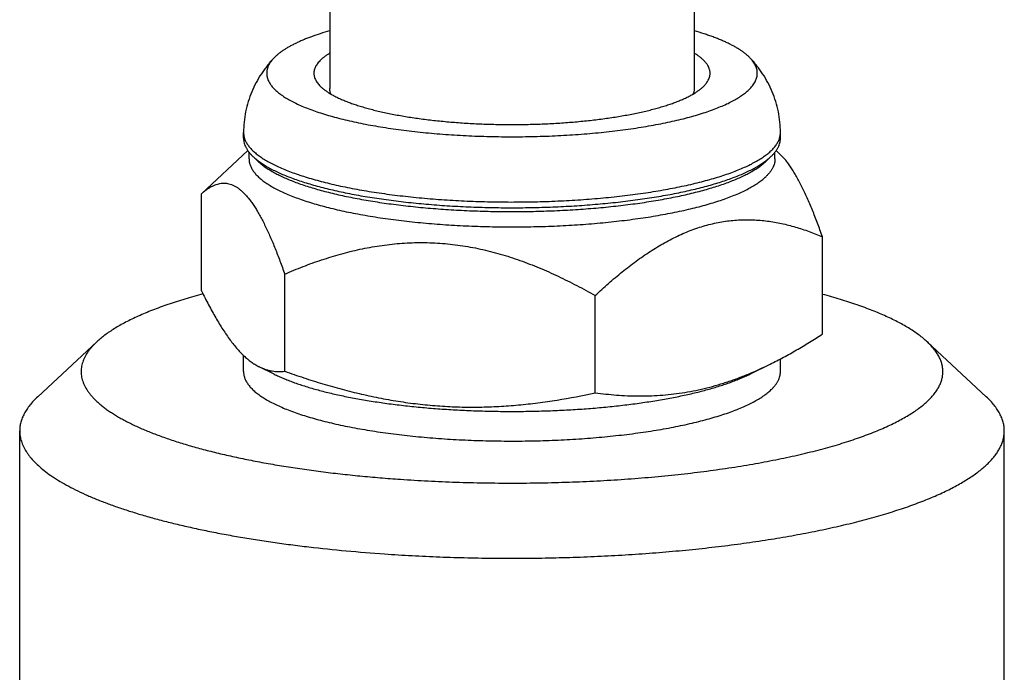
# Model space of a CAD drawing. Units: inches. Extents: x 0.3 to 21.7, y 0.3 to 16.7.
# Drawn here: x 10.7 to 11.7, y 11 to 11.7 of the extents above; entities that cross this region are included whole.
import ezdxf

# ---------------------------------------------------------------- set-up
doc = ezdxf.new("R2010")
doc.units = ezdxf.units.IN
doc.header["$LTSCALE"] = 1.21
doc.header["$MEASUREMENT"] = 0
doc.layers.get('0').update_dxf_attribs({"linetype": 'CONTINUOUS'})

msp = doc.modelspace()

# ---------------------------------------------------------------- linework, layer by layer
at = {"color": 7, "linetype": 'CONTINUOUS'}
for p, q in [((10.97538, 11.82792), (10.97538, 11.58837)), ((11.34338, 11.82792), (11.34338, 11.58837)), ((10.92016, 11.62041), (10.91867, 11.6189)), ((11.35206, 11.58995), (11.35256, 11.59043)), ((10.88838, 11.53814), (10.88838, 11.54394)), ((11.43038, 11.53814), (11.43038, 11.54394)), ((10.84596, 11.48215), (10.89276, 11.52571)), ((10.89388, 11.51737), (10.89388, 11.5243)), ((11.42488, 11.51737), (11.42488, 11.52419)), ((11.43017, 11.52182), (11.42599, 11.52572)), ((10.90359, 11.51442), (10.89829, 11.51935)), ((11.41517, 11.51442), (11.42047, 11.51935)), ((11.42047, 11.51935), (11.42114, 11.51999)), ((10.84596, 11.38395), (10.84596, 11.48215)), ((10.84849, 11.48431), (10.84857, 11.48438)), ((11.47279, 11.34048), (11.47279, 11.43868)), ((10.92994, 11.30284), (10.92994, 11.40103)), ((11.24336, 11.2811), (11.24336, 11.37929)), ((10.68055, 11.27703), (10.74028, 11.33262)), ((11.6382, 11.27703), (11.57847, 11.33262)), ((10.88838, 11.30246), (10.88838, 11.31877)), ((11.43038, 11.30246), (11.43038, 11.31537)), ((10.91933, 11.29985), (10.90415, 11.30734)), ((11.39942, 11.29985), (11.42017, 11.31009)), ((10.66238, 10.81949), (10.66238, 11.24257)), ((11.65638, 10.81949), (11.65638, 11.24257))]:
    msp.add_line(p, q, dxfattribs=at)
msp.add_arc((10.89149, 11.4316), 0.06803, 129.20731, 132.01044, dxfattribs=at)
for points, knots in [([(10.97526, 11.64669), (10.9721, 11.64578), (10.96601, 11.64393), (10.95859, 11.64138), (10.95301, 11.63928), (10.94907, 11.63769), (10.94532, 11.63608), (10.94175, 11.63443), (10.93837, 11.63277), (10.93517, 11.63107), (10.93218, 11.62935), (10.92938, 11.62761), (10.92677, 11.62585), (10.92437, 11.62408), (10.92217, 11.62228), (10.92081, 11.62104), (10.92016, 11.62041)], [0, 0, 0, 0, 0.160034, 0.310409, 0.38188, 0.450828, 0.517229, 0.581064, 0.642322, 0.700999, 0.7571, 0.810641, 0.861652, 0.910176, 0.956269, 1, 1, 1, 1]), ([(11.40009, 11.6189), (11.39947, 11.61956), (11.39815, 11.62087), (11.396, 11.62278), (11.39362, 11.62466), (11.39102, 11.62653), (11.3882, 11.62837), (11.38516, 11.63019), (11.3819, 11.63198), (11.37843, 11.63375), (11.37475, 11.63549), (11.37087, 11.6372), (11.36678, 11.63887), (11.36249, 11.64051), (11.35801, 11.64212), (11.35168, 11.64425), (11.34681, 11.64574), (11.34349, 11.64669)], [0, 0, 0, 0, 0.04261, 0.08766, 0.135252, 0.185467, 0.238363, 0.293982, 0.352347, 0.413471, 0.477354, 0.543987, 0.613352, 0.685422, 0.760164, 0.83754, 1, 1, 1, 1]), ([(10.9753, 11.62406), (10.97441, 11.62352), (10.97271, 11.62244), (10.97031, 11.62074), (10.96815, 11.61902), (10.96682, 11.61782), (10.96619, 11.61722)], [0, 0, 0, 0, 0.272815, 0.53016, 0.772395, 1, 1, 1, 1]), ([(11.35256, 11.59043), (11.35325, 11.59109), (11.35453, 11.59243), (11.35619, 11.59453), (11.35751, 11.59666), (11.35849, 11.59881), (11.35903, 11.60062), (11.35928, 11.60206), (11.35937, 11.60314), (11.35939, 11.60421), (11.35931, 11.60529), (11.35915, 11.60636), (11.35882, 11.60781), (11.35818, 11.60962), (11.35727, 11.61138), (11.35639, 11.61277), (11.35535, 11.6142), (11.35384, 11.61598), (11.35173, 11.61805), (11.34929, 11.6201), (11.34653, 11.62212), (11.34454, 11.6234), (11.3435, 11.62404)], [0, 0, 0, 0, 0.067993, 0.13116, 0.190054, 0.245413, 0.298146, 0.323876, 0.349359, 0.374746, 0.400187, 0.425835, 0.451834, 0.505405, 0.561953, 0.591626, 0.622345, 0.687205, 0.757072, 0.832327, 0.913241, 1, 1, 1, 1]), ([(10.91867, 11.6189), (10.91755, 11.6177), (10.91535, 11.61525), (10.91219, 11.61142), (10.90917, 11.60742), (10.90532, 11.60185), (10.90095, 11.59449), (10.8965, 11.58512), (10.89293, 11.57527), (10.89032, 11.56504), (10.88873, 11.55455), (10.88838, 11.54748), (10.88838, 11.54394)], [0, 0, 0, 0, 0.059378, 0.119287, 0.179821, 0.240919, 0.364523, 0.489766, 0.616273, 0.743691, 0.871704, 1, 1, 1, 1]), ([(10.91867, 11.6189), (10.91776, 11.61793), (10.9165, 11.61643), (10.91505, 11.61434), (10.91414, 11.61279), (10.91336, 11.61124), (10.91274, 11.60969), (10.91226, 11.60812), (10.91192, 11.60656), (10.91174, 11.60499), (10.9117, 11.60343), (10.91182, 11.60186), (10.91207, 11.60029), (10.91248, 11.59873), (10.91323, 11.59662), (10.91456, 11.59398), (10.91672, 11.59089), (10.91894, 11.58841), (10.92098, 11.58644), (10.9233, 11.5844), (10.92657, 11.58189), (10.93096, 11.57899), (10.93589, 11.57615), (10.94135, 11.57337), (10.94732, 11.57066), (10.9538, 11.56804), (10.96076, 11.5655), (10.96819, 11.56304), (10.97607, 11.56069), (10.98438, 11.55843), (10.99311, 11.55628), (11.00224, 11.55425), (11.01173, 11.55233), (11.02158, 11.55053), (11.03175, 11.54886), (11.04223, 11.54732), (11.05298, 11.54592), (11.06399, 11.54464), (11.07908, 11.54313), (11.09838, 11.5416), (11.12195, 11.54036), (11.14586, 11.53972), (11.16991, 11.53968), (11.19385, 11.54025), (11.21747, 11.54141), (11.23684, 11.54288), (11.252, 11.54435), (11.26306, 11.54559), (11.27388, 11.54696), (11.28443, 11.54847), (11.29468, 11.55011), (11.30461, 11.55187), (11.31419, 11.55376), (11.32341, 11.55577), (11.33224, 11.55789), (11.34066, 11.56012), (11.34865, 11.56245), (11.3562, 11.56488), (11.36327, 11.5674), (11.36987, 11.57001), (11.37597, 11.57269), (11.38155, 11.57545), (11.38662, 11.57828), (11.39114, 11.58116), (11.39512, 11.5841), (11.39751, 11.58618), (11.39859, 11.58723)], [0, 0, 0, 0, 0.007489, 0.011003, 0.01438, 0.017635, 0.020785, 0.02385, 0.02685, 0.029809, 0.032749, 0.035696, 0.038672, 0.041703, 0.044808, 0.051319, 0.05835, 0.066005, 0.070092, 0.074363, 0.083473, 0.093371, 0.104079, 0.115606, 0.127951, 0.141109, 0.155066, 0.169805, 0.185304, 0.201539, 0.21848, 0.236096, 0.254353, 0.273214, 0.292642, 0.312595, 0.333033, 0.353911, 0.375184, 0.418731, 0.463294, 0.508483, 0.553897, 0.599135, 0.643798, 0.687492, 0.708856, 0.729836, 0.750387, 0.770465, 0.790027, 0.809033, 0.827443, 0.845222, 0.862333, 0.878746, 0.89443, 0.909361, 0.923514, 0.936871, 0.949419, 0.961149, 0.97206, 0.982158, 0.991461, 1, 1, 1, 1]), ([(10.96619, 11.61722), (10.96563, 11.61668), (10.96458, 11.6156), (10.96318, 11.61391), (10.96198, 11.61221), (10.96101, 11.6105), (10.96026, 11.60878), (10.95973, 11.60705), (10.95942, 11.60532), (10.95934, 11.60358), (10.95949, 11.60184), (10.95986, 11.60011), (10.96045, 11.59838), (10.96127, 11.59666), (10.9623, 11.59495), (10.96355, 11.59325), (10.96502, 11.59157), (10.96611, 11.59049), (10.96669, 11.58995)], [0, 0, 0, 0, 0.073687, 0.14312, 0.208648, 0.270722, 0.329893, 0.386807, 0.442201, 0.496876, 0.55167, 0.607416, 0.664901, 0.724836, 0.78784, 0.854431, 0.925038, 1, 1, 1, 1]), ([(11.39859, 11.58723), (11.39924, 11.58786), (11.40047, 11.58912), (11.40212, 11.59107), (11.40354, 11.59304), (11.40473, 11.59502), (11.40567, 11.59701), (11.40637, 11.59901), (11.40684, 11.60102), (11.40705, 11.60304), (11.40703, 11.60505), (11.40676, 11.60706), (11.40624, 11.60907), (11.40549, 11.61107), (11.40449, 11.61306), (11.40326, 11.61503), (11.40178, 11.617), (11.40068, 11.61827), (11.40009, 11.6189)], [0, 0, 0, 0, 0.074835, 0.145613, 0.212636, 0.27629, 0.337048, 0.395459, 0.452151, 0.507814, 0.563184, 0.619008, 0.676014, 0.734883, 0.796225, 0.860571, 0.928372, 1, 1, 1, 1]), ([(11.43038, 11.54394), (11.43038, 11.54748), (11.43002, 11.55455), (11.42843, 11.56504), (11.42583, 11.57527), (11.42226, 11.58512), (11.41781, 11.59449), (11.41343, 11.60185), (11.40959, 11.60742), (11.40657, 11.61142), (11.40341, 11.61525), (11.40121, 11.6177), (11.40009, 11.6189)], [0, 0, 0, 0, 0.128295, 0.256308, 0.383726, 0.510233, 0.635476, 0.75908, 0.820179, 0.880713, 0.940623, 1, 1, 1, 1]), ([(10.96669, 11.58995), (10.96744, 11.58925), (10.96906, 11.58786), (10.97172, 11.58588), (10.97468, 11.58393), (10.97795, 11.58201), (10.98152, 11.58012), (10.98537, 11.57827), (10.98952, 11.57647), (10.99394, 11.57471), (10.99864, 11.573), (11.0036, 11.57134), (11.00882, 11.56973), (11.01428, 11.56818), (11.01998, 11.56668), (11.02802, 11.56474), (11.0386, 11.56249), (11.0519, 11.5601), (11.0659, 11.558), (11.08052, 11.55619), (11.09566, 11.5547), (11.11122, 11.55352), (11.12709, 11.55268), (11.14318, 11.55217), (11.15938, 11.552), (11.17557, 11.55217), (11.19166, 11.55268), (11.20753, 11.55352), (11.22309, 11.5547), (11.23823, 11.55619), (11.25285, 11.558), (11.26685, 11.5601), (11.28015, 11.56249), (11.29073, 11.56474), (11.29877, 11.56668), (11.30447, 11.56818), (11.30994, 11.56973), (11.31516, 11.57134), (11.32012, 11.573), (11.32481, 11.57471), (11.32923, 11.57647), (11.33338, 11.57827), (11.33724, 11.58012), (11.3408, 11.58201), (11.34407, 11.58393), (11.34704, 11.58588), (11.34969, 11.58786), (11.35131, 11.58925), (11.35206, 11.58995)], [0, 0, 0, 0, 0.00774, 0.016054, 0.02496, 0.034471, 0.044595, 0.055331, 0.066679, 0.078633, 0.091185, 0.104322, 0.118032, 0.132301, 0.14711, 0.162442, 0.19459, 0.228571, 0.264194, 0.301249, 0.339517, 0.378767, 0.418761, 0.459254, 0.499998, 0.540741, 0.581234, 0.621228, 0.660479, 0.698747, 0.735802, 0.771425, 0.805407, 0.837555, 0.852887, 0.867696, 0.881965, 0.895676, 0.908813, 0.921365, 0.933319, 0.944667, 0.955404, 0.965528, 0.975039, 0.983945, 0.992259, 1, 1, 1, 1]), ([(10.97665, 11.58277), (10.97645, 11.58322), (10.97608, 11.58414), (10.97567, 11.58555), (10.97543, 11.58696), (10.97538, 11.5879), (10.97538, 11.58837)], [0, 0, 0, 0, 0.25981, 0.511317, 0.757113, 1, 1, 1, 1]), ([(11.34338, 11.58837), (11.34338, 11.5879), (11.34332, 11.58695), (11.34308, 11.58553), (11.34267, 11.58412), (11.3423, 11.5832), (11.34209, 11.58274)], [0, 0, 0, 0, 0.242824, 0.488586, 0.740106, 1, 1, 1, 1]), ([(10.88838, 11.54394), (10.88838, 11.54347), (10.88841, 11.54254), (10.88858, 11.54114), (10.88884, 11.53974), (10.88909, 11.53882), (10.88923, 11.53836)], [0, 0, 0, 0, 0.246654, 0.49466, 0.745348, 1, 1, 1, 1]), ([(11.42955, 11.53846), (11.42969, 11.53891), (11.42993, 11.53982), (11.43019, 11.54119), (11.43034, 11.54256), (11.43038, 11.54348), (11.43038, 11.54394)], [0, 0, 0, 0, 0.254499, 0.505164, 0.753236, 1, 1, 1, 1]), ([(10.88838, 11.53814), (10.88838, 11.53735), (10.88848, 11.53574), (10.88896, 11.53335), (10.88975, 11.53097), (10.89065, 11.52902), (10.89152, 11.52746), (10.89252, 11.52588), (10.89397, 11.5239), (10.89599, 11.52158), (10.89749, 11.52009), (10.89829, 11.51935)], [0, 0, 0, 0, 0.109028, 0.21978, 0.333894, 0.452854, 0.514583, 0.57799, 0.710312, 0.850745, 1, 1, 1, 1]), ([(10.88923, 11.53836), (10.88939, 11.53785), (10.88976, 11.53681), (10.89066, 11.53474), (10.89214, 11.53216), (10.89439, 11.52914), (10.89715, 11.52615), (10.9004, 11.5232), (10.90415, 11.52029), (10.90838, 11.51743), (10.91309, 11.51462), (10.91827, 11.51187), (10.92391, 11.50917), (10.92999, 11.50655), (10.93652, 11.50399), (10.94347, 11.50151), (10.95084, 11.49911), (10.9586, 11.49679), (10.96675, 11.49457), (10.97526, 11.49244), (10.98413, 11.49041), (10.99333, 11.48848), (11.00285, 11.48665), (11.01267, 11.48494), (11.02629, 11.48278), (11.04392, 11.48038), (11.06574, 11.47802), (11.08826, 11.47616), (11.11134, 11.47482), (11.13477, 11.474), (11.1584, 11.47371), (11.18203, 11.47395), (11.20549, 11.47473), (11.2286, 11.47603), (11.25118, 11.47785), (11.27306, 11.48017), (11.29076, 11.48253), (11.30444, 11.48466), (11.3143, 11.48636), (11.32387, 11.48817), (11.33313, 11.49008), (11.34205, 11.4921), (11.35063, 11.49421), (11.35884, 11.49642), (11.36666, 11.49872), (11.37409, 11.50111), (11.38111, 11.50357), (11.38771, 11.50612), (11.39387, 11.50873), (11.39959, 11.51142), (11.40484, 11.51416), (11.40963, 11.51696), (11.41394, 11.51982), (11.41777, 11.52272), (11.42008, 11.52476), (11.42114, 11.52578)], [0, 0, 0, 0, 0.002908, 0.005896, 0.012159, 0.018889, 0.026161, 0.034028, 0.04253, 0.051694, 0.061537, 0.072068, 0.083289, 0.095198, 0.107787, 0.121046, 0.13496, 0.149513, 0.164686, 0.180457, 0.196802, 0.213696, 0.231113, 0.249024, 0.267399, 0.305418, 0.344908, 0.385597, 0.427198, 0.469415, 0.511949, 0.554495, 0.59675, 0.638413, 0.679188, 0.718788, 0.756938, 0.775388, 0.793377, 0.810878, 0.827861, 0.844298, 0.860166, 0.875439, 0.890096, 0.904117, 0.917485, 0.930186, 0.942208, 0.953543, 0.964188, 0.974145, 0.98342, 0.992031, 1, 1, 1, 1]), ([(11.42114, 11.52578), (11.42217, 11.52678), (11.42407, 11.52878), (11.42648, 11.53195), (11.42806, 11.53466), (11.42901, 11.53683), (11.42939, 11.53792), (11.42955, 11.53846)], [0, 0, 0, 0, 0.279489, 0.537145, 0.775935, 0.889539, 1, 1, 1, 1]), ([(11.42114, 11.51999), (11.42189, 11.52071), (11.42329, 11.52215), (11.42517, 11.52439), (11.42652, 11.5263), (11.42745, 11.52783), (11.42826, 11.52933), (11.4291, 11.53122), (11.42984, 11.53352), (11.43028, 11.53583), (11.43038, 11.53737), (11.43038, 11.53814)], [0, 0, 0, 0, 0.148051, 0.287697, 0.41961, 0.482949, 0.544696, 0.663937, 0.778607, 0.890114, 1, 1, 1, 1]), ([(11.47279, 11.43868), (11.47116, 11.44329), (11.46868, 11.45013), (11.46525, 11.45909), (11.46268, 11.46555), (11.46009, 11.47181), (11.45747, 11.47784), (11.45483, 11.48364), (11.45217, 11.48918), (11.44948, 11.49443), (11.44677, 11.49939), (11.44405, 11.50403), (11.4413, 11.50833), (11.43854, 11.51228), (11.43577, 11.51585), (11.433, 11.51905), (11.43108, 11.52098), (11.43011, 11.52188)], [0, 0, 0, 0, 0.155928, 0.231537, 0.305389, 0.377339, 0.447226, 0.514889, 0.580161, 0.642876, 0.702879, 0.760024, 0.81419, 0.865288, 0.913273, 0.958153, 1, 1, 1, 1]), ([(10.89388, 11.51737), (10.89388, 11.51686), (10.89392, 11.51582), (10.89413, 11.51427), (10.89446, 11.51272), (10.8951, 11.51064), (10.89626, 11.50802), (10.89816, 11.50495), (10.90059, 11.50192), (10.90354, 11.49892), (10.907, 11.49596), (10.91097, 11.49305), (10.91544, 11.49019), (10.9204, 11.48738), (10.92584, 11.48464), (10.93176, 11.48196), (10.93813, 11.47935), (10.94495, 11.47681), (10.9522, 11.47436), (10.95987, 11.472), (10.96794, 11.46973), (10.97641, 11.46755), (10.98524, 11.46547), (10.99442, 11.4635), (11.00394, 11.46164), (11.01377, 11.45989), (11.0239, 11.45825), (11.03791, 11.45621), (11.05602, 11.45398), (11.07836, 11.45184), (11.10135, 11.45022), (11.12481, 11.44915), (11.14855, 11.44862), (11.17237, 11.44865), (11.1961, 11.44922), (11.21952, 11.45035), (11.24246, 11.45201), (11.26473, 11.4542), (11.28277, 11.45647), (11.29672, 11.45854), (11.3068, 11.4602), (11.31657, 11.46197), (11.32603, 11.46385), (11.33515, 11.46584), (11.34392, 11.46794), (11.35231, 11.47013), (11.36031, 11.47242), (11.36791, 11.4748), (11.37508, 11.47727), (11.38182, 11.47982), (11.38811, 11.48244), (11.39394, 11.48513), (11.39929, 11.48789), (11.40416, 11.49071), (11.40854, 11.49358), (11.41242, 11.4965), (11.41476, 11.49855), (11.41583, 11.49959)], [0, 0, 0, 0, 0.002808, 0.005636, 0.008503, 0.011427, 0.01751, 0.024011, 0.031027, 0.038629, 0.046871, 0.05579, 0.065411, 0.075748, 0.086806, 0.098587, 0.111084, 0.124288, 0.138184, 0.152757, 0.167985, 0.183848, 0.20032, 0.217374, 0.234983, 0.253116, 0.27174, 0.290825, 0.330231, 0.371049, 0.412976, 0.455699, 0.498896, 0.542243, 0.58541, 0.628074, 0.669913, 0.710615, 0.749879, 0.768882, 0.78742, 0.805459, 0.822969, 0.83992, 0.856283, 0.872032, 0.887143, 0.901594, 0.915366, 0.928442, 0.940809, 0.952459, 0.963386, 0.973591, 0.983083, 0.991878, 1, 1, 1, 1]), ([(10.89829, 11.51935), (10.89931, 11.5184), (10.9015, 11.51652), (10.9051, 11.51383), (10.90912, 11.51118), (10.91355, 11.50858), (10.91838, 11.50602), (10.9236, 11.50352), (10.92922, 11.50108), (10.93521, 11.49869), (10.94158, 11.49637), (10.9483, 11.49412), (10.95537, 11.49194), (10.96277, 11.48984), (10.9705, 11.48782), (10.97854, 11.48588), (10.98688, 11.48402), (10.99853, 11.48163), (11.01375, 11.4789), (11.03272, 11.47605), (11.05253, 11.4736), (11.07304, 11.47157), (11.09412, 11.46999), (11.11564, 11.46884), (11.13743, 11.46815), (11.15938, 11.46792), (11.18132, 11.46815), (11.20312, 11.46884), (11.22463, 11.46999), (11.24571, 11.47157), (11.26622, 11.4736), (11.28603, 11.47605), (11.30203, 11.47845), (11.31436, 11.48058), (11.32326, 11.48225), (11.33188, 11.48402), (11.34022, 11.48588), (11.34826, 11.48782), (11.35598, 11.48984), (11.36339, 11.49194), (11.37046, 11.49412), (11.37718, 11.49637), (11.38354, 11.49869), (11.38954, 11.50108), (11.39515, 11.50352), (11.40038, 11.50602), (11.40521, 11.50858), (11.40964, 11.51118), (11.41365, 11.51383), (11.41725, 11.51652), (11.41945, 11.5184), (11.42047, 11.51935)], [0, 0, 0, 0, 0.00774, 0.016054, 0.02496, 0.034471, 0.044594, 0.055331, 0.066679, 0.078633, 0.091184, 0.104322, 0.118032, 0.132301, 0.14711, 0.162442, 0.178276, 0.194591, 0.228573, 0.264195, 0.30125, 0.339518, 0.378768, 0.418762, 0.459255, 0.499999, 0.540743, 0.581236, 0.62123, 0.66048, 0.698748, 0.735803, 0.771426, 0.788635, 0.805408, 0.821724, 0.837558, 0.852889, 0.867699, 0.881967, 0.895678, 0.908815, 0.921366, 0.93332, 0.944668, 0.955405, 0.965528, 0.97504, 0.983946, 0.99226, 1, 1, 1, 1]), ([(10.90359, 11.51442), (10.90458, 11.51349), (10.90673, 11.51164), (10.91026, 11.50901), (10.9142, 11.50641), (10.91853, 11.50386), (10.92327, 11.50136), (10.92839, 11.49891), (10.93389, 11.49652), (10.93976, 11.49418), (10.946, 11.49191), (10.95258, 11.4897), (10.95951, 11.48757), (10.96676, 11.48551), (10.97433, 11.48353), (10.98221, 11.48162), (10.99038, 11.47981), (11.0018, 11.47747), (11.0167, 11.47479), (11.03529, 11.47199), (11.0547, 11.4696), (11.0748, 11.46761), (11.09545, 11.46606), (11.11652, 11.46494), (11.13788, 11.46426), (11.15938, 11.46404), (11.18088, 11.46426), (11.20223, 11.46494), (11.22331, 11.46606), (11.24396, 11.46761), (11.26406, 11.4696), (11.28346, 11.47199), (11.29913, 11.47435), (11.31122, 11.47644), (11.31993, 11.47808), (11.32838, 11.47981), (11.33655, 11.48162), (11.34442, 11.48353), (11.35199, 11.48551), (11.35925, 11.48757), (11.36617, 11.4897), (11.37276, 11.49191), (11.37899, 11.49418), (11.38487, 11.49652), (11.39037, 11.49891), (11.39549, 11.50136), (11.40022, 11.50386), (11.40456, 11.50641), (11.40849, 11.50901), (11.41202, 11.51164), (11.41417, 11.51349), (11.41517, 11.51442)], [0, 0, 0, 0, 0.00774, 0.016054, 0.02496, 0.034471, 0.044594, 0.055331, 0.066679, 0.078633, 0.091184, 0.104322, 0.118032, 0.132301, 0.14711, 0.162442, 0.178276, 0.194591, 0.228573, 0.264195, 0.30125, 0.339518, 0.378769, 0.418762, 0.459256, 0.499999, 0.540743, 0.581236, 0.62123, 0.66048, 0.698748, 0.735804, 0.771426, 0.788635, 0.805409, 0.821724, 0.837558, 0.852889, 0.867699, 0.881967, 0.895678, 0.908815, 0.921366, 0.93332, 0.944668, 0.955405, 0.965528, 0.97504, 0.983946, 0.99226, 1, 1, 1, 1]), ([(11.42488, 11.51737), (11.42488, 11.51662), (11.42478, 11.51511), (11.42435, 11.51285), (11.42363, 11.51059), (11.4228, 11.50875), (11.42201, 11.50728), (11.4211, 11.50577), (11.41977, 11.5039), (11.41793, 11.5017), (11.41656, 11.50029), (11.41583, 11.49959)], [0, 0, 0, 0, 0.109887, 0.221393, 0.336063, 0.455304, 0.517051, 0.58039, 0.712303, 0.851949, 1, 1, 1, 1]), ([(10.84857, 11.48438), (10.84936, 11.48502), (10.85093, 11.48623), (10.85336, 11.48789), (10.85581, 11.48934), (10.85828, 11.49056), (10.86078, 11.49154), (10.8633, 11.49227), (10.86585, 11.49272), (10.86842, 11.49288), (10.87102, 11.49273), (10.87363, 11.49225), (10.87626, 11.49144), (10.8789, 11.49029), (10.88154, 11.48878), (10.88419, 11.48691), (10.88684, 11.48468), (10.88949, 11.48209), (10.89214, 11.47914), (10.89478, 11.47585), (10.89741, 11.47221), (10.90003, 11.46825), (10.90263, 11.46398), (10.90522, 11.45941), (10.90779, 11.45455), (10.91034, 11.44944), (10.91287, 11.44408), (10.91537, 11.43848), (10.91786, 11.43268), (10.92032, 11.42668), (10.92277, 11.4205), (10.92602, 11.41195), (10.92839, 11.40543), (10.92994, 11.40103)], [0, 0, 0, 0, 0.022067, 0.04342, 0.064087, 0.084115, 0.103584, 0.122607, 0.141338, 0.159975, 0.178753, 0.197938, 0.217809, 0.238645, 0.260703, 0.28421, 0.309349, 0.336261, 0.365041, 0.395743, 0.428382, 0.462941, 0.499377, 0.537625, 0.577608, 0.619235, 0.662412, 0.707039, 0.753018, 0.800255, 0.848656, 0.898135, 1, 1, 1, 1]), ([(11.24336, 11.37929), (11.24779, 11.38347), (11.25674, 11.39163), (11.27048, 11.40327), (11.28449, 11.4141), (11.29875, 11.42399), (11.31326, 11.43279), (11.32562, 11.43912), (11.33559, 11.44349), (11.34305, 11.44638), (11.35053, 11.44889), (11.35803, 11.45103), (11.36552, 11.45278), (11.37301, 11.45414), (11.38047, 11.45512), (11.38791, 11.45572), (11.3953, 11.45595), (11.40265, 11.45582), (11.40995, 11.45536), (11.41719, 11.45457), (11.42437, 11.45347), (11.43385, 11.45163), (11.44321, 11.44924), (11.45243, 11.44639), (11.46158, 11.44323), (11.46833, 11.44057), (11.47279, 11.43868)], [0, 0, 0, 0, 0.071931, 0.142814, 0.212484, 0.280766, 0.347496, 0.412551, 0.444436, 0.475891, 0.506925, 0.537554, 0.567804, 0.597704, 0.627291, 0.656603, 0.685683, 0.71457, 0.743306, 0.771927, 0.800467, 0.828956, 0.885874, 0.914351, 0.942858, 1, 1, 1, 1]), ([(10.92994, 11.40103), (10.93605, 11.40366), (10.94837, 11.4087), (10.96719, 11.41548), (10.98635, 11.42136), (11.00588, 11.4262), (11.02241, 11.42924), (11.03577, 11.43101), (11.04587, 11.43199), (11.05602, 11.43262), (11.06621, 11.43286), (11.07643, 11.43273), (11.08666, 11.43222), (11.0969, 11.43131), (11.10712, 11.43003), (11.11731, 11.42836), (11.12745, 11.42633), (11.13755, 11.42395), (11.15094, 11.42032), (11.16749, 11.41497), (11.187, 11.40743), (11.20616, 11.39889), (11.22496, 11.3895), (11.23726, 11.38277), (11.24336, 11.37929)], [0, 0, 0, 0, 0.060794, 0.121709, 0.182776, 0.24403, 0.305507, 0.336346, 0.367256, 0.39824, 0.429302, 0.460444, 0.491667, 0.522971, 0.554355, 0.585818, 0.617355, 0.648964, 0.68064, 0.744165, 0.8079, 0.871806, 0.935849, 1, 1, 1, 1]), ([(10.84596, 11.38395), (10.84713, 11.38157), (10.84947, 11.37687), (10.85303, 11.36996), (10.85662, 11.3633), (10.86021, 11.3569), (10.86383, 11.35079), (10.86746, 11.34499), (10.87111, 11.33951), (10.87476, 11.33438), (10.87843, 11.32962), (10.88211, 11.32523), (10.88579, 11.32124), (10.88948, 11.31764), (10.89317, 11.31445), (10.89686, 11.31166), (10.90054, 11.30926), (10.90304, 11.30789), (10.90429, 11.30728)], [0, 0, 0, 0, 0.081458, 0.160945, 0.2383, 0.313361, 0.385968, 0.45597, 0.523228, 0.587628, 0.649087, 0.707562, 0.763059, 0.815638, 0.865418, 0.912578, 0.957346, 1, 1, 1, 1]), ([(10.84742, 11.38092), (10.84431, 11.38009), (10.83819, 11.37841), (10.82918, 11.37578), (10.8205, 11.37308), (10.81215, 11.3703), (10.80414, 11.36747), (10.79648, 11.36457), (10.78917, 11.3616), (10.78221, 11.35859), (10.77563, 11.35551), (10.76942, 11.35239), (10.76359, 11.34921), (10.75815, 11.346), (10.75309, 11.34273), (10.74843, 11.33943), (10.74417, 11.33609), (10.74153, 11.33378), (10.74029, 11.33262)], [0, 0, 0, 0, 0.08153, 0.160686, 0.237412, 0.31166, 0.383385, 0.452546, 0.519112, 0.583054, 0.644355, 0.703003, 0.758998, 0.812348, 0.863078, 0.911223, 0.956839, 1, 1, 1, 1]), ([(11.57847, 11.33262), (11.57724, 11.33377), (11.57462, 11.33606), (11.57041, 11.33936), (11.56581, 11.34263), (11.56082, 11.34586), (11.55545, 11.34905), (11.5497, 11.35219), (11.54358, 11.35529), (11.53709, 11.35834), (11.53024, 11.36133), (11.52304, 11.36427), (11.51549, 11.36714), (11.5076, 11.36996), (11.49937, 11.37271), (11.49083, 11.3754), (11.48196, 11.37801), (11.47593, 11.37968), (11.47287, 11.38051)], [0, 0, 0, 0, 0.04329, 0.089018, 0.137256, 0.18806, 0.241465, 0.297495, 0.356161, 0.417461, 0.481386, 0.547918, 0.617031, 0.688694, 0.762868, 0.83951, 0.918572, 1, 1, 1, 1]), ([(10.74029, 11.33262), (10.73935, 11.33175), (10.73755, 11.33), (10.73505, 11.32729), (10.73281, 11.32457), (10.73022, 11.321), (10.72808, 11.31732), (10.72645, 11.31356), (10.72552, 11.31078), (10.72486, 11.308), (10.72446, 11.30521), (10.72433, 11.30242), (10.72447, 11.29963), (10.72488, 11.29684), (10.72555, 11.29405), (10.72648, 11.29127), (10.72812, 11.28751), (10.73027, 11.28383), (10.73287, 11.28026), (10.73512, 11.27754), (10.73762, 11.27484), (10.74039, 11.27215), (10.7434, 11.26948), (10.74667, 11.26684), (10.7502, 11.26421), (10.75397, 11.26161), (10.75798, 11.25903), (10.76225, 11.25648), (10.76675, 11.25396), (10.77149, 11.25147), (10.77647, 11.24901), (10.78168, 11.24658), (10.78712, 11.24418), (10.7948, 11.24099), (10.80496, 11.2371), (10.81782, 11.23266), (10.83152, 11.22839), (10.84602, 11.2243), (10.86128, 11.2204), (10.87726, 11.2167), (10.89393, 11.2132), (10.91125, 11.20993), (10.92917, 11.20687), (10.94766, 11.20405), (10.96666, 11.20147), (10.98613, 11.19913), (11.00602, 11.19705), (11.02628, 11.19522), (11.03992, 11.19418), (11.04679, 11.19371)], [0, 0, 0, 0, 0.009843, 0.019258, 0.028267, 0.036897, 0.053136, 0.060835, 0.068308, 0.075609, 0.082792, 0.089915, 0.09704, 0.104225, 0.11153, 0.119009, 0.126714, 0.142971, 0.151611, 0.160631, 0.170057, 0.179912, 0.190214, 0.200979, 0.212217, 0.22394, 0.236154, 0.248865, 0.262076, 0.275789, 0.290006, 0.304725, 0.319945, 0.335664, 0.368579, 0.403435, 0.440182, 0.478759, 0.5191, 0.561129, 0.604763, 0.649913, 0.696487, 0.744385, 0.793505, 0.843738, 0.894974, 0.947102, 1, 1, 1, 1]), ([(11.04679, 11.19371), (11.05607, 11.19306), (11.07475, 11.19194), (11.10293, 11.19074), (11.13135, 11.19002), (11.15989, 11.18979), (11.18843, 11.19004), (11.21685, 11.19077), (11.24501, 11.19199), (11.27281, 11.19368), (11.30012, 11.19584), (11.32682, 11.19846), (11.3528, 11.20152), (11.37794, 11.20502), (11.40214, 11.20893), (11.42529, 11.21325), (11.44386, 11.21722), (11.4581, 11.22059), (11.46833, 11.22317), (11.47822, 11.22584), (11.48777, 11.22859), (11.49697, 11.23142), (11.5058, 11.23433), (11.51425, 11.23731), (11.52233, 11.24036), (11.53001, 11.24348), (11.53729, 11.24666), (11.54416, 11.2499), (11.55062, 11.2532), (11.55666, 11.25655), (11.56227, 11.25995), (11.56744, 11.26339), (11.57218, 11.26688), (11.57647, 11.27041), (11.58031, 11.27398), (11.5837, 11.27757), (11.58664, 11.2812), (11.58911, 11.28485), (11.59112, 11.28853), (11.59266, 11.29223), (11.59373, 11.29594), (11.59432, 11.29967), (11.59444, 11.30339), (11.59408, 11.30712), (11.59325, 11.31084), (11.59194, 11.31455), (11.59016, 11.31823), (11.58792, 11.3219), (11.58522, 11.32554), (11.58205, 11.32915), (11.57971, 11.33147), (11.57847, 11.33262)], [0, 0, 0, 0, 0.045293, 0.091139, 0.137355, 0.183755, 0.230152, 0.276358, 0.322188, 0.367457, 0.411985, 0.455594, 0.498112, 0.539373, 0.579218, 0.617496, 0.654066, 0.671669, 0.688797, 0.705436, 0.721573, 0.737193, 0.752288, 0.766846, 0.780858, 0.794316, 0.807216, 0.819553, 0.831324, 0.842531, 0.853175, 0.863263, 0.872804, 0.881812, 0.890307, 0.898314, 0.905865, 0.913, 0.919771, 0.926237, 0.932469, 0.938547, 0.944558, 0.950592, 0.956737, 0.963078, 0.969689, 0.976636, 0.983975, 0.991751, 1, 1, 1, 1]), ([(11.42015, 11.31009), (11.42462, 11.31229), (11.43353, 11.3169), (11.44673, 11.3243), (11.45984, 11.33216), (11.46848, 11.33767), (11.47279, 11.34048)], [0, 0, 0, 0, 0.245853, 0.494613, 0.74607, 1, 1, 1, 1]), ([(10.88838, 11.30245), (10.88838, 11.30193), (10.88842, 11.30087), (10.88863, 11.29929), (10.88898, 11.29771), (10.88946, 11.29613), (10.89008, 11.29456), (10.8911, 11.29243), (10.89275, 11.28978), (10.89523, 11.28668), (10.89824, 11.28362), (10.90177, 11.2806), (10.90583, 11.27763), (10.91039, 11.27471), (10.91545, 11.27184), (10.921, 11.26904), (10.92704, 11.2663), (10.93355, 11.26364), (10.94051, 11.26106), (10.94791, 11.25855), (10.95574, 11.25614), (10.96398, 11.25382), (10.97262, 11.2516), (10.98163, 11.24948), (10.991, 11.24747), (11.00072, 11.24556), (11.01075, 11.24378), (11.02109, 11.24211), (11.0354, 11.24002), (11.05388, 11.23775), (11.07668, 11.23556), (11.10015, 11.23391), (11.12409, 11.23282), (11.14832, 11.23228), (11.17264, 11.23231), (11.19686, 11.23289), (11.22077, 11.23404), (11.24418, 11.23574), (11.26691, 11.23797), (11.28532, 11.24029), (11.29957, 11.2424), (11.30985, 11.24409), (11.31983, 11.2459), (11.32948, 11.24782), (11.33879, 11.24986), (11.34774, 11.252), (11.3563, 11.25424), (11.36447, 11.25657), (11.37223, 11.259), (11.37955, 11.26152), (11.38643, 11.26412), (11.39285, 11.2668), (11.3988, 11.26954), (11.40426, 11.27236), (11.40924, 11.27523), (11.41371, 11.27817), (11.41766, 11.28115), (11.42005, 11.28324), (11.42114, 11.2843)], [0, 0, 0, 0, 0.002808, 0.005636, 0.008503, 0.011427, 0.014425, 0.017514, 0.024015, 0.031031, 0.038633, 0.046875, 0.055795, 0.065415, 0.075752, 0.08681, 0.098591, 0.111088, 0.124292, 0.138188, 0.152761, 0.167989, 0.183852, 0.200324, 0.217378, 0.234987, 0.253119, 0.271744, 0.290828, 0.330235, 0.371053, 0.412979, 0.455702, 0.498899, 0.542245, 0.585412, 0.628076, 0.669914, 0.710616, 0.74988, 0.768883, 0.787421, 0.80546, 0.82297, 0.839921, 0.856284, 0.872033, 0.887143, 0.901594, 0.915366, 0.928442, 0.940809, 0.952459, 0.963386, 0.973592, 0.983083, 0.991878, 1, 1, 1, 1]), ([(10.90429, 11.30728), (10.90536, 11.30675), (10.90749, 11.30579), (10.91074, 11.30461), (10.91397, 11.3037), (10.9172, 11.30306), (10.92041, 11.30266), (10.9236, 11.30249), (10.92678, 11.30255), (10.92889, 11.30272), (10.92994, 11.30284)], [0, 0, 0, 0, 0.134984, 0.265517, 0.392456, 0.516629, 0.638813, 0.759709, 0.879931, 1, 1, 1, 1]), ([(10.92994, 11.30284), (10.93631, 11.30056), (10.94908, 11.29615), (10.96839, 11.29005), (10.98784, 11.28453), (11.00741, 11.27964), (11.0271, 11.27545), (11.04688, 11.27202), (11.06673, 11.26939), (11.08662, 11.26759), (11.10651, 11.26663), (11.12636, 11.26651), (11.14615, 11.26719), (11.16584, 11.26865), (11.18542, 11.27082), (11.21133, 11.27458), (11.2306, 11.2783), (11.24336, 11.2811)], [0, 0, 0, 0, 0.063593, 0.127087, 0.190468, 0.25372, 0.316827, 0.379776, 0.442554, 0.505154, 0.567572, 0.629809, 0.691872, 0.753771, 0.81552, 0.877133, 1, 1, 1, 1]), ([(11.24336, 11.2811), (11.25053, 11.28013), (11.26135, 11.27896), (11.27585, 11.27809), (11.2868, 11.27781), (11.29781, 11.27793), (11.30887, 11.27847), (11.31997, 11.27946), (11.33111, 11.28093), (11.34227, 11.28287), (11.35345, 11.28531), (11.36463, 11.28825), (11.37581, 11.29168), (11.38697, 11.2956), (11.40188, 11.30147), (11.41289, 11.3065), (11.42015, 11.31009)], [0, 0, 0, 0, 0.119282, 0.179178, 0.239303, 0.299713, 0.360469, 0.421639, 0.483289, 0.545487, 0.608295, 0.671766, 0.735941, 0.800848, 0.866499, 1, 1, 1, 1]), ([(11.42114, 11.2843), (11.42189, 11.28502), (11.42329, 11.28646), (11.42517, 11.2887), (11.42652, 11.29062), (11.42745, 11.29215), (11.42826, 11.29365), (11.4291, 11.29553), (11.42984, 11.29783), (11.43028, 11.30014), (11.43038, 11.30169), (11.43038, 11.30246)], [0, 0, 0, 0, 0.148051, 0.287697, 0.41961, 0.482949, 0.544696, 0.663937, 0.778607, 0.890113, 1, 1, 1, 1]), ([(10.91933, 11.29985), (10.92079, 11.29913), (10.92381, 11.2977), (10.92849, 11.29565), (10.93345, 11.29364), (10.93867, 11.29168), (10.94414, 11.28976), (10.94986, 11.28789), (10.95582, 11.28608), (10.96421, 11.28369), (10.97526, 11.28086), (10.98917, 11.27775), (11.00387, 11.27489), (11.01929, 11.27229), (11.03535, 11.26998), (11.05198, 11.26794), (11.06911, 11.26621), (11.08666, 11.26478), (11.10454, 11.26365), (11.12268, 11.26285), (11.14099, 11.26237), (11.15938, 11.26221), (11.17777, 11.26237), (11.19608, 11.26285), (11.21421, 11.26365), (11.2321, 11.26478), (11.24964, 11.26621), (11.26677, 11.26794), (11.28341, 11.26998), (11.29947, 11.27229), (11.31489, 11.27489), (11.32958, 11.27775), (11.3435, 11.28086), (11.35455, 11.28369), (11.36294, 11.28608), (11.3689, 11.28789), (11.37462, 11.28976), (11.38009, 11.29168), (11.38531, 11.29364), (11.39026, 11.29565), (11.39495, 11.2977), (11.39796, 11.29913), (11.39942, 11.29985)], [0, 0, 0, 0, 0.009988, 0.020448, 0.031378, 0.042771, 0.054622, 0.066923, 0.079665, 0.092837, 0.120428, 0.1496, 0.180242, 0.212235, 0.24545, 0.279751, 0.314994, 0.351031, 0.387708, 0.424869, 0.462353, 0.5, 0.537647, 0.575132, 0.612292, 0.64897, 0.685006, 0.720249, 0.75455, 0.787765, 0.819758, 0.850401, 0.879572, 0.907163, 0.920335, 0.933077, 0.945378, 0.957229, 0.968622, 0.979552, 0.990012, 1, 1, 1, 1]), ([(10.68055, 11.27703), (10.67909, 11.27568), (10.67634, 11.27295), (10.67264, 11.26869), (10.66998, 11.26506), (10.66815, 11.26215), (10.66655, 11.2593), (10.66489, 11.25572), (10.66367, 11.25205), (10.663, 11.24912), (10.66264, 11.24694), (10.66243, 11.24475), (10.66238, 11.2433), (10.66238, 11.24257)], [0, 0, 0, 0, 0.149238, 0.289655, 0.421961, 0.485361, 0.547083, 0.66603, 0.780131, 0.835849, 0.890926, 0.945572, 1, 1, 1, 1]), ([(11.65638, 11.24257), (11.65638, 11.2433), (11.65633, 11.24475), (11.65611, 11.24694), (11.65576, 11.24912), (11.65508, 11.25205), (11.65387, 11.25572), (11.65221, 11.2593), (11.65061, 11.26215), (11.64878, 11.26506), (11.64612, 11.26869), (11.64242, 11.27295), (11.63966, 11.27568), (11.6382, 11.27703)], [0, 0, 0, 0, 0.054428, 0.109074, 0.164151, 0.219869, 0.33397, 0.452917, 0.514639, 0.578039, 0.710345, 0.850763, 1, 1, 1, 1]), ([(10.66238, 11.24257), (10.66238, 11.24169), (10.66245, 11.23993), (10.66276, 11.23729), (10.66328, 11.23466), (10.66401, 11.23203), (10.66495, 11.2294), (10.6665, 11.22586), (10.66846, 11.22238), (10.67077, 11.21898), (10.67344, 11.21547), (10.67732, 11.21112), (10.68269, 11.20604), (10.68886, 11.20103), (10.6958, 11.19609), (10.70352, 11.19123), (10.712, 11.18646), (10.72122, 11.18178), (10.73117, 11.1772), (10.74184, 11.17273), (10.7532, 11.16838), (10.76525, 11.16415), (10.77795, 11.16005), (10.79129, 11.15608), (10.80524, 11.15226), (10.81979, 11.1486), (10.8349, 11.14508), (10.85056, 11.14174), (10.86673, 11.13855), (10.88339, 11.13555), (10.90051, 11.13272), (10.91807, 11.13007), (10.93603, 11.12762), (10.96068, 11.12457), (10.99228, 11.12127), (11.0178, 11.11922), (11.03074, 11.11832)], [0, 0, 0, 0, 0.006481, 0.013, 0.019594, 0.026297, 0.033144, 0.040166, 0.05484, 0.062549, 0.070532, 0.087386, 0.105528, 0.125044, 0.145998, 0.168431, 0.192368, 0.217821, 0.244789, 0.273264, 0.303228, 0.334658, 0.367523, 0.401789, 0.437416, 0.474359, 0.512571, 0.552, 0.592592, 0.63429, 0.677034, 0.72076, 0.765405, 0.810901, 0.904169, 1, 1, 1, 1]), ([(11.03074, 11.11832), (11.03997, 11.11768), (11.05853, 11.11654), (11.08652, 11.11525), (11.11476, 11.11438), (11.14313, 11.11393), (11.17156, 11.1139), (11.19995, 11.11429), (11.22821, 11.1151), (11.25624, 11.11633), (11.28396, 11.11797), (11.31126, 11.12002), (11.33807, 11.12246), (11.3643, 11.1253), (11.38985, 11.12852), (11.41464, 11.13212), (11.43861, 11.13607), (11.46165, 11.14037), (11.48371, 11.14501), (11.5047, 11.14996), (11.52147, 11.15439), (11.5343, 11.1581), (11.54348, 11.16091), (11.55235, 11.16379), (11.5609, 11.16673), (11.56912, 11.16973), (11.577, 11.1728), (11.58454, 11.17592), (11.59173, 11.17909), (11.59857, 11.18232), (11.60505, 11.1856), (11.61116, 11.18892), (11.61691, 11.19229), (11.62228, 11.1957), (11.62727, 11.19914), (11.63188, 11.20262), (11.6361, 11.20614), (11.63994, 11.20969), (11.64338, 11.21326), (11.64642, 11.21686), (11.64907, 11.22049), (11.65132, 11.22413), (11.65316, 11.22779), (11.65459, 11.23147), (11.65562, 11.23516), (11.65624, 11.23886), (11.65638, 11.24134), (11.65638, 11.24257)], [0, 0, 0, 0, 0.041798, 0.084061, 0.12666, 0.169464, 0.212344, 0.255167, 0.297803, 0.340122, 0.381995, 0.423293, 0.463894, 0.503674, 0.542516, 0.580303, 0.616927, 0.652282, 0.68627, 0.718797, 0.749778, 0.764666, 0.779139, 0.79319, 0.806812, 0.819997, 0.83274, 0.845037, 0.856883, 0.868276, 0.879214, 0.889697, 0.899726, 0.909306, 0.918441, 0.927139, 0.935411, 0.94327, 0.950734, 0.957825, 0.964569, 0.970999, 0.977154, 0.983078, 0.988822, 0.994442, 1, 1, 1, 1])]:
    msp.add_open_spline(points, degree=3, knots=knots, dxfattribs=at)

doc.saveas('drawing.dxf')
